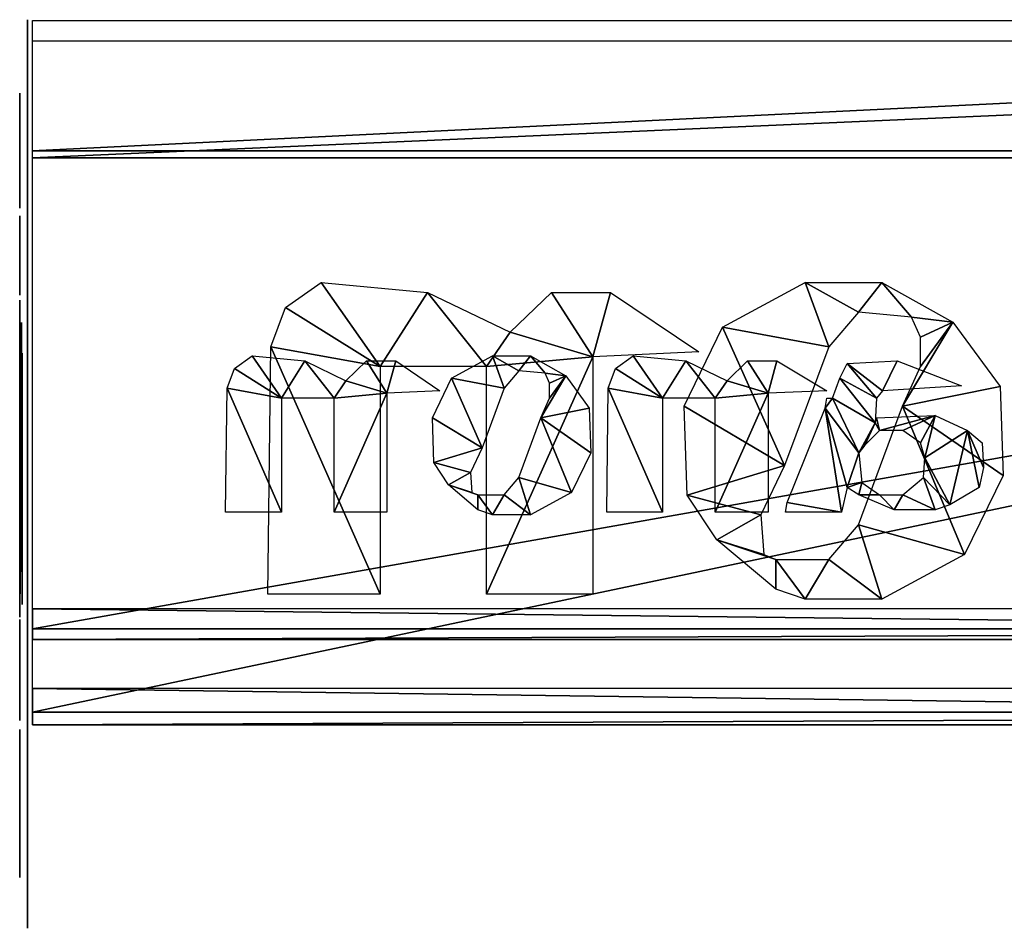
# Model space of a CAD drawing. Units: metres. Extents: x -1.62 to 1.65, y -4.29 to 2.27.
# Drawn here: x -0.87 to -0.23, y 1.68 to 2.27 of the extents above; entities that cross this region are included whole.
import ezdxf

# ---------------------------------------------------------------- set-up
doc = ezdxf.new("R2010")
doc.units = ezdxf.units.M

msp = doc.modelspace()

# ---------------------------------------------------------------- linework, layer by layer
for points in [[(-0.866238, 1.812079, -0.682057), (-0.866238, 2.270087, -0.682057), (-0.866238, 1.682217, -0.538419)], [(-0.866238, 1.682217, -0.538419), (-0.866238, 2.270087, -0.682057), (-0.866238, 2.270087, -0.538419)], [(-0.866238, 1.682217, -0.538419), (-0.866238, 2.270087, -0.538419), (-0.866238, 1.682217, 0.443291)], [(-0.866238, 1.682217, 0.443291), (-0.866238, 2.270087, -0.538419), (-0.866238, 2.270087, 0.443291)], [(0.859575, 2.185159, 0.264076), (-0.862877, 2.185159, 0.264076), (0.859575, 2.269665, 0.441666)], [(0.859575, 2.269665, 0.441666), (-0.862877, 2.185159, 0.264076), (-0.862877, 2.269665, 0.441666)], [(0.859575, 2.180792, -0.113071), (-0.862877, 2.180792, -0.113071), (0.859575, 2.256445, -0.045728)], [(0.859575, 2.256445, -0.045728), (-0.862877, 2.180792, -0.113071), (-0.862877, 2.256445, -0.045728)], [(-0.871227, 2.21091, 0.120089), (-0.871227, 2.222481, 0.135338), (-0.871227, 2.221654, 0.15567)], [(-0.871227, 2.21091, 0.120089), (-0.871227, 2.221654, 0.15567), (-0.871227, 2.215869, 0.169225)], [(-0.871227, 2.207604, 0.184473), (-0.871227, 2.220828, 0.17939), (-0.871227, 2.220001, 0.192945)], [(-0.871227, 2.207604, 0.184473), (-0.871227, 2.220001, 0.192945), (-0.871227, 2.214216, 0.206499)], [(-0.871227, 2.21091, 0.120089), (-0.871227, 2.215869, 0.169225), (-0.871227, 2.196033, 0.182779)], [(-0.871227, 2.207604, 0.184473), (-0.871227, 2.214216, 0.206499), (-0.871227, 2.186115, 0.204805)], [(-0.871227, 2.202645, 0.116701), (-0.871227, 2.21091, 0.120089), (-0.871227, 2.196033, 0.182779)], [(-0.871227, 2.196033, 0.189556), (-0.871227, 2.207604, 0.184473), (-0.871227, 2.186115, 0.204805)], [(-0.871227, 2.19438, 0.13195), (-0.871227, 2.202645, 0.116701), (-0.871227, 2.196033, 0.182779)], [(-0.871227, 2.19438, 0.13195), (-0.871227, 2.184462, 0.116701), (-0.871227, 2.202645, 0.116701)], [(-0.871227, 2.196033, 0.182779), (-0.871227, 2.196033, 0.189556), (-0.871227, 2.186115, 0.204805)], [(-0.871227, 2.186115, 0.204805), (-0.871227, 2.174544, 0.194639), (-0.871227, 2.196033, 0.182779)], [(-0.871227, 2.174544, 0.194639), (-0.871227, 2.171238, 0.189556), (-0.871227, 2.196033, 0.182779)], [(-0.871227, 2.171238, 0.189556), (-0.871227, 2.170412, 0.165836), (-0.871227, 2.196033, 0.182779)], [(-0.871227, 2.170412, 0.165836), (-0.871227, 2.176197, 0.152281), (-0.871227, 2.196033, 0.182779)], [(-0.871227, 2.176197, 0.152281), (-0.871227, 2.19438, 0.138727), (-0.871227, 2.196033, 0.182779)], [(-0.871227, 2.19438, 0.138727), (-0.871227, 2.19438, 0.13195), (-0.871227, 2.196033, 0.182779)], [(-0.871227, 2.19438, 0.13195), (-0.871227, 2.172891, 0.121784), (-0.871227, 2.184462, 0.116701)], [(-0.871227, 2.19438, 0.13195), (-0.871227, 2.170412, 0.128561), (-0.871227, 2.172891, 0.121784)], [(-0.871227, 2.19438, 0.13195), (-0.871227, 2.171238, 0.14381), (-0.871227, 2.170412, 0.128561)], [(0.859575, 1.822063, 0.082324), (-0.862877, 1.822063, 0.082324), (0.859575, 2.185159, 0.264076)], [(0.859575, 2.185159, 0.264076), (-0.862877, 1.822063, 0.082324), (-0.862877, 2.185159, 0.264076)], [(0.859575, 1.875977, -0.266421), (-0.862877, 1.875977, -0.266421), (0.859575, 2.180792, -0.113071)], [(0.859575, 2.180792, -0.113071), (-0.862877, 1.875977, -0.266421), (-0.862877, 2.180792, -0.113071)], [(-0.871227, 2.159667, 0.226831), (-0.871227, 2.172065, 0.226831), (-0.871227, 2.171238, 0.25394)], [(-0.871227, 2.159667, 0.226831), (-0.871227, 2.167932, 0.206499), (-0.871227, 2.172065, 0.226831)], [(-0.871227, 2.171238, 0.14381), (-0.871227, 2.167932, 0.142115), (-0.871227, 2.170412, 0.128561)], [(-0.871227, 2.159667, 0.226831), (-0.871227, 2.171238, 0.25394), (-0.871227, 2.153055, 0.255635)], [(-0.871227, 2.159667, 0.226831), (-0.871227, 2.164626, 0.201416), (-0.871227, 2.167932, 0.206499)], [(-0.871227, 2.159667, 0.226831), (-0.871227, 2.16132, 0.198028), (-0.871227, 2.164626, 0.201416)], [(-0.871227, 2.159667, 0.226831), (-0.871227, 2.156361, 0.196334), (-0.871227, 2.16132, 0.198028)], [(-0.871227, 2.149749, 0.23022), (-0.871227, 2.159667, 0.226831), (-0.871227, 2.153055, 0.255635)], [(-0.871227, 2.153055, 0.255635), (-0.871227, 2.148096, 0.250552), (-0.871227, 2.149749, 0.23022)], [(-0.871227, 2.134872, 0.120089), (-0.871227, 2.143137, 0.128561), (-0.871227, 2.126607, 0.135338)], [(-0.871227, 2.143137, 0.128561), (-0.871227, 2.143137, 0.135338), (-0.871227, 2.126607, 0.135338)], [(-0.871227, 2.126607, 0.196334), (-0.871227, 2.143137, 0.199722), (-0.871227, 2.141484, 0.209888)], [(-0.871227, 2.126607, 0.196334), (-0.871227, 2.141484, 0.209888), (-0.871227, 2.126607, 0.209888)], [(-0.871227, 2.12826, 0.116701), (-0.871227, 2.134872, 0.120089), (-0.871227, 2.126607, 0.135338)], [(-0.871227, 2.111731, 0.116701), (-0.871227, 2.12826, 0.116701), (-0.871227, 2.126607, 0.135338)], [(-0.871227, 2.111731, 0.116701), (-0.871227, 2.126607, 0.135338), (-0.871227, 2.100986, 0.13195)], [(-0.871227, 2.126607, 0.135338), (-0.871227, 2.126607, 0.196334), (-0.871227, 2.100986, 0.13195)], [(-0.871227, 2.126607, 0.196334), (-0.871227, 2.10016, 0.196334), (-0.871227, 2.100986, 0.13195)], [(-0.871227, 2.126607, 0.196334), (-0.871227, 2.126607, 0.209888), (-0.871227, 2.10016, 0.196334)], [(-0.871227, 2.126607, 0.209888), (-0.871227, 2.111731, 0.225137), (-0.871227, 2.10016, 0.196334)], [(-0.871227, 2.126607, 0.209888), (-0.871227, 2.126607, 0.23022), (-0.871227, 2.111731, 0.225137)], [(-0.871227, 2.100986, 0.13195), (-0.871227, 2.103465, 0.121784), (-0.871227, 2.111731, 0.116701)], [(-0.871227, 2.111731, 0.225137), (-0.871227, 2.093548, 0.196334), (-0.871227, 2.10016, 0.196334)], [(-0.871227, 2.111731, 0.225137), (-0.871227, 2.091895, 0.206499), (-0.871227, 2.093548, 0.196334)], [(-0.638091, 2.045596, 0.20356), (-0.699201, 2.08398, 0.223626), (-0.676285, 2.099973, 0.231987)], [(-0.638091, 2.045596, 0.20356), (-0.676285, 2.099973, 0.231987), (-0.607536, 2.093576, 0.228643)], [(-0.416567, 2.071185, 0.216938), (-0.363096, 2.099973, 0.231987), (-0.347819, 2.058391, 0.210249)], [(-0.363096, 2.099973, 0.231987), (-0.328722, 2.080781, 0.221954), (-0.347819, 2.058391, 0.210249)], [(-0.363096, 2.099973, 0.231987), (-0.313444, 2.099973, 0.231987), (-0.328722, 2.080781, 0.221954)], [(-0.313444, 2.099973, 0.231987), (-0.294348, 2.077582, 0.220282), (-0.328722, 2.080781, 0.221954)], [(-0.313444, 2.099973, 0.231987), (-0.267612, 2.074384, 0.21861), (-0.294348, 2.077582, 0.220282)], [(-0.569342, 2.045596, 0.20356), (-0.638091, 2.045596, 0.20356), (-0.607536, 2.093576, 0.228643)], [(-0.569342, 2.045596, 0.20356), (-0.607536, 2.093576, 0.228643), (-0.554065, 2.067987, 0.215265)], [(-0.554065, 2.067987, 0.215265), (-0.527329, 2.093576, 0.228643), (-0.500594, 2.051994, 0.206904)], [(-0.527329, 2.093576, 0.228643), (-0.489135, 2.093576, 0.228643), (-0.500594, 2.051994, 0.206904)], [(-0.489135, 2.093576, 0.228643), (-0.431845, 2.055192, 0.208577), (-0.500594, 2.051994, 0.206904)], [(-0.871227, 2.080323, 0.120089), (-0.871227, 2.088588, 0.128561), (-0.871227, 2.072059, 0.135338)], [(-0.871227, 2.088588, 0.128561), (-0.871227, 2.088588, 0.135338), (-0.871227, 2.072059, 0.135338)], [(-0.871227, 2.072059, 0.196334), (-0.871227, 2.088588, 0.199722), (-0.871227, 2.086936, 0.209888)], [(-0.871227, 2.072059, 0.196334), (-0.871227, 2.086936, 0.209888), (-0.871227, 2.072059, 0.209888)], [(-0.638091, 2.045596, 0.20356), (-0.708749, 2.058391, 0.210249), (-0.699201, 2.08398, 0.223626)], [(-0.871227, 2.073712, 0.116701), (-0.871227, 2.080323, 0.120089), (-0.871227, 2.072059, 0.135338)], [(-0.267612, 2.074384, 0.21861), (-0.288618, 2.064788, 0.213593), (-0.294348, 2.077582, 0.220282)], [(-0.871227, 2.057182, 0.116701), (-0.871227, 2.073712, 0.116701), (-0.871227, 2.072059, 0.135338)], [(-0.871227, 2.057182, 0.116701), (-0.871227, 2.072059, 0.135338), (-0.871227, 2.046437, 0.13195)], [(-0.871227, 2.072059, 0.135338), (-0.871227, 2.072059, 0.196334), (-0.871227, 2.046437, 0.13195)], [(-0.871227, 2.072059, 0.196334), (-0.871227, 2.045611, 0.196334), (-0.871227, 2.046437, 0.13195)], [(-0.871227, 2.072059, 0.196334), (-0.871227, 2.072059, 0.209888), (-0.871227, 2.045611, 0.196334)], [(-0.871227, 2.072059, 0.209888), (-0.871227, 2.057182, 0.225137), (-0.871227, 2.045611, 0.196334)], [(-0.871227, 2.072059, 0.209888), (-0.871227, 2.072059, 0.23022), (-0.871227, 2.057182, 0.225137)], [(-0.870119, 2.06714, 0.287321), (-0.870119, 2.074265, 0.294625), (-0.870119, 2.064764, 0.318971)], [(-0.870119, 2.074265, 0.294625), (-0.870119, 2.074265, 0.32384), (-0.870119, 2.064764, 0.318971)], [(-0.870119, 2.045763, 0.248368), (-0.870119, 2.07189, 0.277583), (-0.870119, 2.06714, 0.287321)], [(-0.441393, 2.020008, 0.190182), (-0.416567, 2.071185, 0.216938), (-0.376464, 1.981624, 0.170116)], [(-0.416567, 2.071185, 0.216938), (-0.347819, 2.058391, 0.210249), (-0.376464, 1.981624, 0.170116)], [(-0.267612, 2.074384, 0.21861), (-0.300076, 2.020008, 0.190182), (-0.288618, 2.045596, 0.20356)], [(-0.267612, 2.074384, 0.21861), (-0.237057, 2.032802, 0.196871), (-0.300076, 2.020008, 0.190182)], [(-0.267612, 2.074384, 0.21861), (-0.288618, 2.045596, 0.20356), (-0.288618, 2.064788, 0.213593)], [(-0.871227, 2.059866, 0.288813), (-0.871227, 2.066354, 0.295463), (-0.871227, 2.057703, 0.31763)], [(-0.871227, 2.066354, 0.295463), (-0.871227, 2.066354, 0.322064), (-0.871227, 2.057703, 0.31763)], [(-0.871227, 2.040402, 0.253345), (-0.871227, 2.064191, 0.279946), (-0.871227, 2.059866, 0.288813)], [(-0.870119, 2.045763, 0.248368), (-0.870119, 2.06714, 0.287321), (-0.870119, 2.026761, 0.309233)], [(-0.870119, 2.06714, 0.287321), (-0.870119, 2.064764, 0.318971), (-0.870119, 2.026761, 0.309233)], [(-0.870119, 2.064764, 0.318971), (-0.870119, 2.064764, 0.338448), (-0.870119, 2.026761, 0.309233)], [(-0.500594, 2.051994, 0.206904), (-0.569342, 2.045596, 0.20356), (-0.554065, 2.067987, 0.215265)], [(-0.871227, 2.040402, 0.253345), (-0.871227, 2.059866, 0.288813), (-0.871227, 2.023101, 0.308763)], [(-0.871227, 2.059866, 0.288813), (-0.871227, 2.057703, 0.31763), (-0.871227, 2.023101, 0.308763)], [(-0.871227, 2.057703, 0.31763), (-0.871227, 2.057703, 0.335364), (-0.871227, 2.023101, 0.308763)], [(-0.870119, 2.055264, 0.228891), (-0.870119, 2.060014, 0.23376), (-0.870119, 2.045763, 0.248368)], [(-0.638091, 1.89846, 0.126639), (-0.710659, 1.89846, 0.126639), (-0.708749, 2.058391, 0.210249)], [(-0.638091, 2.045596, 0.20356), (-0.638091, 1.89846, 0.126639), (-0.708749, 2.058391, 0.210249)], [(-0.871227, 2.046437, 0.13195), (-0.871227, 2.048917, 0.121784), (-0.871227, 2.057182, 0.116701)], [(-0.871227, 2.057182, 0.225137), (-0.871227, 2.038999, 0.196334), (-0.871227, 2.045611, 0.196334)], [(-0.871227, 2.057182, 0.225137), (-0.871227, 2.037346, 0.206499), (-0.871227, 2.038999, 0.196334)], [(-0.871227, 2.049053, 0.235612), (-0.871227, 2.053378, 0.240045), (-0.871227, 2.040402, 0.253345)], [(-0.870119, 2.010135, 0.228891), (-0.870119, 2.055264, 0.228891), (-0.870119, 2.045763, 0.248368)], [(-0.869564, 2.005702, -0.103281), (-0.869564, 2.054394, -0.103281), (-0.869564, 2.044893, -0.074066)], [(-0.869564, 2.005702, -0.103281), (-0.869564, 2.054394, -0.127626), (-0.869564, 2.054394, -0.103281)], [(-0.869564, 2.005702, -0.103281), (-0.869564, 2.00689, -0.137365), (-0.869564, 2.054394, -0.127626)], [(-0.869564, 2.00689, -0.137365), (-0.869564, 2.048456, -0.161711), (-0.869564, 2.054394, -0.127626)], [(-0.701981, 2.025235, -0.178058), (-0.732327, 2.0445, -0.168495), (-0.720948, 2.052527, -0.164511)], [(-0.701981, 2.025235, -0.178058), (-0.720948, 2.052527, -0.164511), (-0.686808, 2.049316, -0.166104)], [(-0.591976, 2.038078, -0.171683), (-0.565423, 2.052527, -0.164511), (-0.557836, 2.031657, -0.174871)], [(-0.500594, 2.051994, 0.206904), (-0.569342, 1.89846, 0.126639), (-0.569342, 2.045596, 0.20356)], [(-0.500594, 2.051994, 0.206904), (-0.500594, 1.89846, 0.126639), (-0.569342, 1.89846, 0.126639)], [(-0.565423, 2.052527, -0.164511), (-0.548353, 2.042894, -0.169292), (-0.557836, 2.031657, -0.174871)], [(-0.565423, 2.052527, -0.164511), (-0.540766, 2.052527, -0.164511), (-0.548353, 2.042894, -0.169292)], [(-0.540766, 2.052527, -0.164511), (-0.531283, 2.041289, -0.170089), (-0.548353, 2.042894, -0.169292)], [(-0.540766, 2.052527, -0.164511), (-0.518007, 2.039684, -0.170886), (-0.531283, 2.041289, -0.170089)], [(-0.455417, 2.025235, -0.178058), (-0.485764, 2.0445, -0.168495), (-0.474384, 2.052527, -0.164511)], [(-0.455417, 2.025235, -0.178058), (-0.474384, 2.052527, -0.164511), (-0.440244, 2.049316, -0.166104)], [(-0.871227, 2.007962, 0.235612), (-0.871227, 2.049053, 0.235612), (-0.871227, 2.040402, 0.253345)], [(-0.8709, 2.00365, -0.100385), (-0.8709, 2.048542, -0.100385), (-0.8709, 2.039782, -0.07345)], [(-0.8709, 2.00365, -0.100385), (-0.8709, 2.048542, -0.122831), (-0.8709, 2.048542, -0.100385)], [(-0.8709, 2.00365, -0.100385), (-0.8709, 2.004745, -0.131809), (-0.8709, 2.048542, -0.122831)], [(-0.8709, 2.004745, -0.131809), (-0.8709, 2.043067, -0.154255), (-0.8709, 2.048542, -0.122831)], [(-0.870119, 2.010135, 0.228891), (-0.870119, 2.045763, 0.248368), (-0.870119, 2.026761, 0.309233)], [(-0.869564, 2.00689, -0.137365), (-0.869564, 2.034205, -0.183622), (-0.869564, 2.048456, -0.161711)], [(-0.869564, 1.946322, 0.008709), (-0.869564, 2.046081, 0.052532), (-0.869564, 1.915444, 0.052532)], [(-0.869564, 1.946322, 0.008709), (-0.869564, 2.046081, 0.008709), (-0.869564, 2.046081, 0.052532)], [(-0.869564, 2.005702, -0.103281), (-0.869564, 2.044893, -0.074066), (-0.869564, 2.038955, -0.059458)], [(-0.701981, 2.025235, -0.178058), (-0.737069, 2.031657, -0.174871), (-0.732327, 2.0445, -0.168495)], [(-0.667841, 2.025235, -0.178058), (-0.701981, 2.025235, -0.178058), (-0.686808, 2.049316, -0.166104)], [(-0.667841, 2.025235, -0.178058), (-0.686808, 2.049316, -0.166104), (-0.660255, 2.036473, -0.17248)], [(-0.660255, 2.036473, -0.17248), (-0.646978, 2.049316, -0.166104), (-0.633702, 2.028445, -0.176465)], [(-0.646978, 2.049316, -0.166104), (-0.628012, 2.049316, -0.166104), (-0.633702, 2.028445, -0.176465)], [(-0.628012, 2.049316, -0.166104), (-0.599562, 2.030051, -0.175668), (-0.633702, 2.028445, -0.176465)], [(-0.455417, 2.025235, -0.178058), (-0.490505, 2.031657, -0.174871), (-0.485764, 2.0445, -0.168495)], [(-0.421278, 2.025235, -0.178058), (-0.455417, 2.025235, -0.178058), (-0.440244, 2.049316, -0.166104)], [(-0.421278, 2.025235, -0.178058), (-0.440244, 2.049316, -0.166104), (-0.413691, 2.036473, -0.17248)], [(-0.413691, 2.036473, -0.17248), (-0.400415, 2.049316, -0.166104), (-0.387138, 2.028445, -0.176465)], [(-0.400415, 2.049316, -0.166104), (-0.381449, 2.049316, -0.166104), (-0.387138, 2.028445, -0.176465)], [(-0.381449, 2.049316, -0.166104), (-0.349205, 2.030051, -0.175668), (-0.387138, 2.028445, -0.176465)], [(-0.340671, 2.038078, -0.171683), (-0.335929, 2.047711, -0.166901), (-0.316963, 2.025235, -0.178058)], [(-0.335929, 2.047711, -0.166901), (-0.303686, 2.049316, -0.166104), (-0.313169, 2.030051, -0.175668)], [(-0.335929, 2.047711, -0.166901), (-0.313169, 2.030051, -0.175668), (-0.316963, 2.025235, -0.178058)], [(-0.303686, 2.049316, -0.166104), (-0.26196, 2.033262, -0.174074), (-0.313169, 2.030051, -0.175668)], [(-0.871227, 2.007962, 0.235612), (-0.871227, 2.040402, 0.253345), (-0.871227, 2.023101, 0.308763)], [(-0.8709, 2.004745, -0.131809), (-0.8709, 2.029928, -0.174456), (-0.8709, 2.043067, -0.154255)], [(-0.8709, 1.948903, 0.002866), (-0.8709, 2.040877, 0.043268), (-0.8709, 1.920435, 0.043268)], [(-0.8709, 1.948903, 0.002866), (-0.8709, 2.040877, 0.002866), (-0.8709, 2.040877, 0.043268)], [(-0.8709, 2.00365, -0.100385), (-0.8709, 2.039782, -0.07345), (-0.8709, 2.034307, -0.059982)], [(-0.869564, 2.005702, -0.103281), (-0.869564, 2.038955, -0.059458), (-0.869564, 1.998577, -0.037547)], [(-0.604304, 2.012391, -0.184434), (-0.591976, 2.038078, -0.171683), (-0.572061, 1.993126, -0.193997)], [(-0.591976, 2.038078, -0.171683), (-0.557836, 2.031657, -0.174871), (-0.572061, 1.993126, -0.193997)], [(-0.518007, 2.039684, -0.170886), (-0.534128, 2.012391, -0.184434), (-0.528438, 2.025235, -0.178058)], [(-0.518007, 2.039684, -0.170886), (-0.502833, 2.018813, -0.181246), (-0.534128, 2.012391, -0.184434)], [(-0.518007, 2.039684, -0.170886), (-0.528438, 2.034867, -0.173277), (-0.531283, 2.041289, -0.170089)], [(-0.518007, 2.039684, -0.170886), (-0.528438, 2.025235, -0.178058), (-0.528438, 2.034867, -0.173277)], [(-0.345412, 2.025235, -0.178058), (-0.340671, 2.038078, -0.171683), (-0.317911, 2.00918, -0.186028)], [(-0.340671, 2.038078, -0.171683), (-0.316963, 2.025235, -0.178058), (-0.317911, 2.00918, -0.186028)], [(-0.871227, 2.030734, 0.116701), (-0.871227, 2.03404, 0.128561), (-0.871227, 2.029081, 0.13195)], [(-0.871227, 2.030734, 0.116701), (-0.871227, 2.03404, 0.118395), (-0.871227, 2.03404, 0.128561)], [(-0.8709, 2.00365, -0.100385), (-0.8709, 2.034307, -0.059982), (-0.8709, 1.99708, -0.039781)], [(-0.869564, 2.00689, -0.137365), (-0.869564, 1.998577, -0.156841), (-0.869564, 2.034205, -0.183622)], [(-0.869564, 1.998577, -0.156841), (-0.869564, 2.008078, -0.203098), (-0.869564, 2.034205, -0.183622)], [(-0.633702, 2.028445, -0.176465), (-0.667841, 2.025235, -0.178058), (-0.660255, 2.036473, -0.17248)], [(-0.387138, 2.028445, -0.176465), (-0.421278, 2.025235, -0.178058), (-0.413691, 2.036473, -0.17248)], [(-0.237057, 2.032802, 0.196871), (-0.235147, 1.975227, 0.166772), (-0.300076, 2.020008, 0.190182)], [(-0.871227, 2.010898, 0.116701), (-0.871227, 2.030734, 0.116701), (-0.871227, 2.029081, 0.13195)], [(-0.871227, 2.010898, 0.116701), (-0.871227, 2.029081, 0.13195), (-0.871227, 2.028255, 0.186168)], [(-0.871227, 2.028255, 0.186168), (-0.871227, 2.025775, 0.196334), (-0.871227, 2.012551, 0.204805)], [(-0.871227, 2.012551, 0.204805), (-0.871227, 2.004286, 0.186168), (-0.871227, 2.028255, 0.186168)], [(-0.871227, 2.004286, 0.186168), (-0.871227, 2.004286, 0.169225), (-0.871227, 2.028255, 0.186168)], [(-0.871227, 2.004286, 0.169225), (-0.871227, 2.004286, 0.159059), (-0.871227, 2.028255, 0.186168)], [(-0.871227, 2.004286, 0.159059), (-0.871227, 2.00346, 0.135338), (-0.871227, 2.028255, 0.186168)], [(-0.871227, 2.00346, 0.135338), (-0.871227, 2.005939, 0.120089), (-0.871227, 2.028255, 0.186168)], [(-0.871227, 2.005939, 0.120089), (-0.871227, 2.010898, 0.116701), (-0.871227, 2.028255, 0.186168)], [(-0.8709, 2.004745, -0.131809), (-0.8709, 1.99708, -0.149766), (-0.8709, 2.029928, -0.174456)], [(-0.8709, 1.99708, -0.149766), (-0.8709, 2.00584, -0.192413), (-0.8709, 2.029928, -0.174456)], [(-0.870119, 1.999446, 0.241064), (-0.870119, 2.026761, 0.309233), (-0.870119, 2.00776, 0.360359)], [(-0.870119, 1.999446, 0.241064), (-0.870119, 2.010135, 0.228891), (-0.870119, 2.026761, 0.309233)], [(-0.870119, 2.026761, 0.309233), (-0.870119, 2.026761, 0.372532), (-0.870119, 2.00776, 0.360359)], [(-0.701981, 1.951385, -0.214718), (-0.738017, 1.951385, -0.214718), (-0.737069, 2.031657, -0.174871)], [(-0.701981, 2.025235, -0.178058), (-0.701981, 1.951385, -0.214718), (-0.737069, 2.031657, -0.174871)], [(-0.633702, 2.028445, -0.176465), (-0.667841, 1.951385, -0.214718), (-0.667841, 2.025235, -0.178058)], [(-0.633702, 2.028445, -0.176465), (-0.633702, 1.951385, -0.214718), (-0.667841, 1.951385, -0.214718)], [(-0.455417, 1.951385, -0.214718), (-0.491454, 1.951385, -0.214718), (-0.490505, 2.031657, -0.174871)], [(-0.455417, 2.025235, -0.178058), (-0.455417, 1.951385, -0.214718), (-0.490505, 2.031657, -0.174871)], [(-0.387138, 2.028445, -0.176465), (-0.421278, 1.951385, -0.214718), (-0.421278, 2.025235, -0.178058)], [(-0.387138, 2.028445, -0.176465), (-0.387138, 1.951385, -0.214718), (-0.421278, 1.951385, -0.214718)], [(-0.871227, 1.99823, 0.246695), (-0.871227, 2.023101, 0.308763), (-0.871227, 2.0058, 0.355314)], [(-0.871227, 1.99823, 0.246695), (-0.871227, 2.007962, 0.235612), (-0.871227, 2.023101, 0.308763)], [(-0.871227, 2.023101, 0.308763), (-0.871227, 2.023101, 0.366398), (-0.871227, 2.0058, 0.355314)], [(-0.439484, 1.962433, 0.160083), (-0.441393, 2.020008, 0.190182), (-0.376464, 1.981624, 0.170116)], [(-0.328342, 1.989915, -0.195591), (-0.350154, 2.018813, -0.181246), (-0.345412, 2.025235, -0.178058)], [(-0.350154, 2.018813, -0.181246), (-0.349205, 2.025235, -0.178058), (-0.345412, 2.025235, -0.178058)], [(-0.328342, 1.989915, -0.195591), (-0.345412, 2.025235, -0.178058), (-0.317911, 2.00918, -0.186028)], [(-0.259973, 1.924049, 0.140016), (-0.328722, 1.943241, 0.15005), (-0.300076, 2.020008, 0.190182)], [(-0.235147, 1.975227, 0.166772), (-0.259973, 1.924049, 0.140016), (-0.300076, 2.020008, 0.190182)], [(-0.502833, 2.018813, -0.181246), (-0.501885, 1.989915, -0.195591), (-0.534128, 2.012391, -0.184434)], [(-0.339722, 1.951385, -0.214718), (-0.37481, 1.957807, -0.21153), (-0.350154, 2.018813, -0.181246)], [(-0.328342, 1.989915, -0.195591), (-0.335929, 1.967439, -0.206748), (-0.350154, 2.018813, -0.181246)], [(-0.335929, 1.967439, -0.206748), (-0.339722, 1.951385, -0.214718), (-0.350154, 2.018813, -0.181246)], [(-0.315066, 2.004364, -0.188419), (-0.316963, 2.012391, -0.184434), (-0.27903, 2.013997, -0.183637)], [(-0.299893, 2.004364, -0.188419), (-0.315066, 2.004364, -0.188419), (-0.27903, 2.013997, -0.183637)], [(-0.288513, 1.996337, -0.192403), (-0.299893, 2.004364, -0.188419), (-0.27903, 2.013997, -0.183637)], [(-0.285668, 1.986704, -0.197185), (-0.288513, 1.996337, -0.192403), (-0.27903, 2.013997, -0.183637)], [(-0.285668, 1.986704, -0.197185), (-0.27903, 2.013997, -0.183637), (-0.258167, 2.004364, -0.188419)], [(-0.871227, 2.012551, 0.204805), (-0.871227, 2.00098, 0.191251), (-0.871227, 2.004286, 0.186168)], [(-0.871227, 2.012551, 0.204805), (-0.871227, 1.992715, 0.191251), (-0.871227, 2.00098, 0.191251)], [(-0.871227, 2.012551, 0.204805), (-0.871227, 1.989409, 0.204805), (-0.871227, 1.992715, 0.191251)], [(-0.870119, 2.00776, 0.360359), (-0.870119, 1.993508, 0.379836), (-0.870119, 1.981632, 0.360359)], [(-0.870119, 1.981632, 0.360359), (-0.870119, 1.962631, 0.309233), (-0.870119, 2.00776, 0.360359)], [(-0.870119, 1.962631, 0.309233), (-0.870119, 1.988758, 0.241064), (-0.870119, 2.00776, 0.360359)], [(-0.870119, 1.988758, 0.241064), (-0.870119, 1.999446, 0.241064), (-0.870119, 2.00776, 0.360359)], [(-0.869564, 1.998577, -0.156841), (-0.869564, 1.993826, -0.207968), (-0.869564, 2.008078, -0.203098)], [(-0.603356, 1.983493, -0.198779), (-0.604304, 2.012391, -0.184434), (-0.572061, 1.993126, -0.193997)], [(-0.514213, 1.964229, -0.208342), (-0.548353, 1.973861, -0.203561), (-0.534128, 2.012391, -0.184434)], [(-0.501885, 1.989915, -0.195591), (-0.514213, 1.964229, -0.208342), (-0.534128, 2.012391, -0.184434)], [(-0.324549, 1.994732, -0.1932), (-0.328342, 1.989915, -0.195591), (-0.317911, 2.00918, -0.186028)], [(-0.315066, 2.004364, -0.188419), (-0.324549, 1.994732, -0.1932), (-0.317911, 2.00918, -0.186028)], [(-0.315066, 2.004364, -0.188419), (-0.317911, 2.00918, -0.186028), (-0.316963, 2.012391, -0.184434)], [(-0.871227, 2.00346, 0.135338), (-0.871227, 2.00098, 0.128561), (-0.871227, 2.005939, 0.120089)], [(-0.871227, 2.00098, 0.128561), (-0.871227, 1.996021, 0.116701), (-0.871227, 2.005939, 0.120089)], [(-0.871227, 2.0058, 0.355314), (-0.871227, 1.992824, 0.373048), (-0.871227, 1.98201, 0.355314)], [(-0.871227, 1.98201, 0.355314), (-0.871227, 1.964709, 0.308763), (-0.871227, 2.0058, 0.355314)], [(-0.871227, 1.964709, 0.308763), (-0.871227, 1.988498, 0.246695), (-0.871227, 2.0058, 0.355314)], [(-0.871227, 1.988498, 0.246695), (-0.871227, 1.99823, 0.246695), (-0.871227, 2.0058, 0.355314)], [(-0.871227, 2.004286, 0.169225), (-0.871227, 1.994368, 0.159059), (-0.871227, 2.004286, 0.159059)], [(-0.871227, 2.004286, 0.169225), (-0.871227, 1.987756, 0.170919), (-0.871227, 1.994368, 0.159059)], [(-0.871227, 2.00098, 0.128561), (-0.871227, 1.994368, 0.130255), (-0.871227, 1.996021, 0.116701)], [(-0.8709, 1.99708, -0.149766), (-0.8709, 1.9927, -0.196902), (-0.8709, 2.00584, -0.192413)], [(-0.8709, 1.99927, -0.093651), (-0.8709, 2.00365, -0.100385), (-0.8709, 1.99708, -0.039781)], [(-0.869564, 2.000952, -0.095977), (-0.869564, 2.005702, -0.103281), (-0.869564, 1.998577, -0.037547)], [(-0.869564, 1.984325, -0.08137), (-0.869564, 2.000952, -0.095977), (-0.869564, 1.998577, -0.037547)], [(-0.269547, 1.956201, -0.212327), (-0.285668, 1.986704, -0.197185), (-0.258167, 2.004364, -0.188419)], [(-0.25058, 1.967439, -0.206748), (-0.269547, 1.956201, -0.212327), (-0.258167, 2.004364, -0.188419)], [(-0.258167, 2.004364, -0.188419), (-0.248683, 1.996337, -0.192403), (-0.247735, 1.980283, -0.200373)], [(-0.247735, 1.980283, -0.200373), (-0.25058, 1.967439, -0.206748), (-0.258167, 2.004364, -0.188419)], [(-0.871227, 1.988498, 0.246695), (-0.871227, 1.997149, 0.233395), (-0.871227, 1.99823, 0.246695)], [(-0.871227, 1.988498, 0.246695), (-0.871227, 1.988498, 0.233395), (-0.871227, 1.997149, 0.233395)], [(-0.871227, 1.974532, 0.118395), (-0.871227, 1.996021, 0.116701), (-0.871227, 1.994368, 0.130255)], [(-0.871227, 1.987756, 0.170919), (-0.871227, 1.993542, 0.15567), (-0.871227, 1.994368, 0.159059)], [(-0.871227, 1.974532, 0.118395), (-0.871227, 1.994368, 0.130255), (-0.871227, 1.991889, 0.138727)], [(-0.871227, 1.987756, 0.170919), (-0.871227, 1.991889, 0.138727), (-0.871227, 1.993542, 0.15567)], [(-0.8709, 1.983941, -0.080184), (-0.8709, 1.99927, -0.093651), (-0.8709, 1.99708, -0.039781)], [(-0.8709, 1.983941, -0.080184), (-0.8709, 1.99708, -0.039781), (-0.8709, 1.966422, -0.039781)], [(-0.8709, 1.99708, -0.149766), (-0.8709, 1.983941, -0.1565), (-0.8709, 1.9927, -0.196902)], [(-0.870119, 1.988758, 0.241064), (-0.870119, 1.998259, 0.226456), (-0.870119, 1.999446, 0.241064)], [(-0.870119, 1.988758, 0.241064), (-0.870119, 1.988758, 0.226456), (-0.870119, 1.998259, 0.226456)], [(-0.869564, 1.984325, -0.08137), (-0.869564, 1.998577, -0.037547), (-0.869564, 1.965324, -0.037547)], [(-0.869564, 1.998577, -0.156841), (-0.869564, 1.984325, -0.164145), (-0.869564, 1.993826, -0.207968)], [(-0.869564, 1.984325, -0.164145), (-0.869564, 1.958198, -0.164145), (-0.869564, 1.993826, -0.207968)], [(-0.869564, 1.958198, -0.164145), (-0.869564, 1.951073, -0.207968), (-0.869564, 1.993826, -0.207968)], [(-0.871227, 1.989409, 0.204805), (-0.871227, 1.987756, 0.181085), (-0.871227, 1.992715, 0.191251)], [(-0.871227, 1.987756, 0.170919), (-0.871227, 1.97288, 0.160753), (-0.871227, 1.991889, 0.138727)], [(-0.871227, 1.97288, 0.160753), (-0.871227, 1.968747, 0.145504), (-0.871227, 1.991889, 0.138727)], [(-0.871227, 1.968747, 0.145504), (-0.871227, 1.9704, 0.128561), (-0.871227, 1.991889, 0.138727)], [(-0.871227, 1.9704, 0.128561), (-0.871227, 1.974532, 0.118395), (-0.871227, 1.991889, 0.138727)], [(-0.871227, 1.989409, 0.204805), (-0.871227, 1.976185, 0.194639), (-0.871227, 1.987756, 0.181085)], [(-0.871227, 1.964709, 0.308763), (-0.871227, 1.977685, 0.235612), (-0.871227, 1.988498, 0.246695)], [(-0.871227, 1.976185, 0.194639), (-0.871227, 1.97288, 0.189556), (-0.871227, 1.987756, 0.181085)], [(-0.871227, 1.97288, 0.189556), (-0.871227, 1.974532, 0.17939), (-0.871227, 1.987756, 0.181085)], [(-0.8709, 1.983941, -0.1565), (-0.8709, 1.959853, -0.1565), (-0.8709, 1.9927, -0.196902)], [(-0.8709, 1.959853, -0.1565), (-0.8709, 1.953283, -0.196902), (-0.8709, 1.9927, -0.196902)], [(-0.870119, 1.962631, 0.309233), (-0.870119, 1.976882, 0.228891), (-0.870119, 1.988758, 0.241064)], [(-0.603356, 1.983493, -0.198779), (-0.572061, 1.993126, -0.193997), (-0.579648, 1.977072, -0.201967)], [(-0.328342, 1.989915, -0.195591), (-0.326446, 1.97065, -0.205154), (-0.335929, 1.967439, -0.206748)], [(-0.871227, 1.98201, 0.355314), (-0.871227, 1.964709, 0.366398), (-0.871227, 1.964709, 0.308763)], [(-0.8709, 1.959853, -0.080184), (-0.8709, 1.983941, -0.080184), (-0.8709, 1.966422, -0.039781)], [(-0.870119, 1.981632, 0.360359), (-0.870119, 1.962631, 0.372532), (-0.870119, 1.962631, 0.309233)], [(-0.869564, 1.958198, -0.08137), (-0.869564, 1.984325, -0.08137), (-0.869564, 1.965324, -0.037547)], [(-0.593872, 1.969045, -0.205951), (-0.603356, 1.983493, -0.198779), (-0.579648, 1.977072, -0.201967)], [(-0.439484, 1.962433, 0.160083), (-0.376464, 1.981624, 0.170116), (-0.391741, 1.949638, 0.153394)], [(-0.269547, 1.956201, -0.212327), (-0.286616, 1.973861, -0.203561), (-0.285668, 1.986704, -0.197185)], [(-0.871227, 1.964709, 0.308763), (-0.871227, 1.945245, 0.253345), (-0.871227, 1.977685, 0.235612)], [(-0.871227, 1.945245, 0.253345), (-0.871227, 1.938757, 0.235612), (-0.871227, 1.977685, 0.235612)], [(-0.870119, 1.962631, 0.309233), (-0.870119, 1.941254, 0.248368), (-0.870119, 1.976882, 0.228891)], [(-0.870119, 1.941254, 0.248368), (-0.870119, 1.934128, 0.228891), (-0.870119, 1.976882, 0.228891)], [(-0.579648, 1.977072, -0.201967), (-0.578699, 1.964229, -0.208342), (-0.593872, 1.969045, -0.205951)], [(-0.578699, 1.964229, -0.208342), (-0.574906, 1.962623, -0.209139), (-0.593872, 1.969045, -0.205951)], [(-0.574906, 1.962623, -0.209139), (-0.574906, 1.952991, -0.213921), (-0.593872, 1.969045, -0.205951)], [(-0.540766, 1.94978, -0.215515), (-0.557836, 1.962623, -0.209139), (-0.548353, 1.973861, -0.203561)], [(-0.514213, 1.964229, -0.208342), (-0.540766, 1.94978, -0.215515), (-0.548353, 1.973861, -0.203561)], [(-0.326446, 1.97065, -0.205154), (-0.328342, 1.962623, -0.209139), (-0.335929, 1.967439, -0.206748)], [(-0.326446, 1.97065, -0.205154), (-0.315066, 1.962623, -0.209139), (-0.328342, 1.962623, -0.209139)], [(-0.27903, 1.952991, -0.213921), (-0.299893, 1.962623, -0.209139), (-0.286616, 1.973861, -0.203561)], [(-0.269547, 1.956201, -0.212327), (-0.27903, 1.952991, -0.213921), (-0.286616, 1.973861, -0.203561)], [(-0.871227, 1.964709, 0.308763), (-0.871227, 1.925782, 0.288813), (-0.871227, 1.945245, 0.253345)], [(-0.871227, 1.964709, 0.308763), (-0.871227, 1.927944, 0.31763), (-0.871227, 1.925782, 0.288813)], [(-0.871227, 1.964709, 0.308763), (-0.871227, 1.927944, 0.335364), (-0.871227, 1.927944, 0.31763)], [(-0.8709, 1.959853, -0.080184), (-0.8709, 1.966422, -0.039781), (-0.8709, 1.944524, -0.046515)], [(-0.870119, 1.962631, 0.309233), (-0.870119, 1.919877, 0.287321), (-0.870119, 1.941254, 0.248368)], [(-0.870119, 1.962631, 0.309233), (-0.870119, 1.922252, 0.318971), (-0.870119, 1.919877, 0.287321)], [(-0.870119, 1.962631, 0.309233), (-0.870119, 1.922252, 0.338448), (-0.870119, 1.922252, 0.318971)], [(-0.869564, 1.958198, -0.08137), (-0.869564, 1.965324, -0.037547), (-0.869564, 1.941572, -0.044851)], [(-0.574906, 1.962623, -0.209139), (-0.565423, 1.94978, -0.215515), (-0.574906, 1.952991, -0.213921)], [(-0.574906, 1.962623, -0.209139), (-0.557836, 1.962623, -0.209139), (-0.565423, 1.94978, -0.215515)], [(-0.540766, 1.94978, -0.215515), (-0.565423, 1.94978, -0.215515), (-0.557836, 1.962623, -0.209139)], [(-0.420387, 1.933645, 0.145033), (-0.439484, 1.962433, 0.160083), (-0.391741, 1.949638, 0.153394)], [(-0.315066, 1.962623, -0.209139), (-0.305583, 1.952991, -0.213921), (-0.328342, 1.962623, -0.209139)], [(-0.315066, 1.962623, -0.209139), (-0.299893, 1.962623, -0.209139), (-0.305583, 1.952991, -0.213921)], [(-0.27903, 1.952991, -0.213921), (-0.305583, 1.952991, -0.213921), (-0.299893, 1.962623, -0.209139)], [(-0.871227, 1.960482, 0.182779), (-0.871227, 1.954697, 0.199722), (-0.871227, 1.948085, 0.204805)], [(-0.871227, 1.948085, 0.204805), (-0.871227, 1.960482, 0.159059), (-0.871227, 1.960482, 0.182779)], [(-0.871227, 1.948085, 0.204805), (-0.871227, 1.931555, 0.17939), (-0.871227, 1.960482, 0.159059)], [(-0.871227, 1.931555, 0.17939), (-0.871227, 1.932381, 0.145504), (-0.871227, 1.960482, 0.159059)], [(-0.871227, 1.932381, 0.145504), (-0.871227, 1.954697, 0.135338), (-0.871227, 1.960482, 0.159059)], [(-0.8709, 1.946714, -0.089162), (-0.8709, 1.959853, -0.080184), (-0.8709, 1.944524, -0.046515)], [(-0.8709, 1.959853, -0.1565), (-0.8709, 1.937954, -0.192413), (-0.8709, 1.953283, -0.196902)], [(-0.8709, 1.959853, -0.1565), (-0.8709, 1.946714, -0.138543), (-0.8709, 1.937954, -0.192413)], [(-0.869564, 1.943947, -0.091108), (-0.869564, 1.958198, -0.08137), (-0.869564, 1.941572, -0.044851)], [(-0.869564, 1.958198, -0.164145), (-0.869564, 1.934446, -0.203098), (-0.869564, 1.951073, -0.207968)], [(-0.869564, 1.958198, -0.164145), (-0.869564, 1.943947, -0.144668), (-0.869564, 1.934446, -0.203098)], [(-0.339722, 1.951385, -0.214718), (-0.375759, 1.951385, -0.214718), (-0.37481, 1.957807, -0.21153)], [(-0.871227, 1.932381, 0.145504), (-0.871227, 1.941473, 0.120089), (-0.871227, 1.954697, 0.135338)], [(-0.391741, 1.949638, 0.153394), (-0.389832, 1.924049, 0.140016), (-0.420387, 1.933645, 0.145033)], [(-0.871227, 1.948085, 0.204805), (-0.871227, 1.926596, 0.204805), (-0.871227, 1.931555, 0.17939)], [(-0.871227, 1.925782, 0.288813), (-0.871227, 1.921456, 0.279946), (-0.871227, 1.945245, 0.253345)], [(-0.871227, 1.945245, 0.253345), (-0.871227, 1.932269, 0.240045), (-0.871227, 1.938757, 0.235612)], [(-0.8709, 1.944524, -0.046515), (-0.8709, 1.948903, 0.002866), (-0.8709, 1.920435, 0.043268)], [(-0.8709, 1.920435, 0.043268), (-0.8709, 1.946714, -0.089162), (-0.8709, 1.944524, -0.046515)], [(-0.8709, 1.946714, -0.138543), (-0.8709, 1.942334, -0.129564), (-0.8709, 1.937954, -0.192413)], [(-0.8709, 1.920435, 0.043268), (-0.8709, 1.905106, -0.091407), (-0.8709, 1.946714, -0.089162)], [(-0.869564, 1.941572, -0.044851), (-0.869564, 1.946322, 0.008709), (-0.869564, 1.915444, 0.052532)], [(-0.869564, 1.915444, 0.052532), (-0.869564, 1.943947, -0.091108), (-0.869564, 1.941572, -0.044851)], [(-0.869564, 1.943947, -0.144668), (-0.869564, 1.939196, -0.13493), (-0.869564, 1.934446, -0.203098)], [(-0.869564, 1.915444, 0.052532), (-0.869564, 1.898818, -0.093543), (-0.869564, 1.943947, -0.091108)], [(-0.313444, 1.895262, 0.124967), (-0.347819, 1.920851, 0.138344), (-0.328722, 1.943241, 0.15005)], [(-0.259973, 1.924049, 0.140016), (-0.313444, 1.895262, 0.124967), (-0.328722, 1.943241, 0.15005)], [(-0.871227, 1.932381, 0.145504), (-0.871227, 1.934861, 0.116701), (-0.871227, 1.941473, 0.120089)], [(-0.8709, 1.942334, -0.129564), (-0.8709, 1.911676, -0.172212), (-0.8709, 1.937954, -0.192413)], [(-0.8709, 1.942334, -0.129564), (-0.8709, 1.908391, -0.163233), (-0.8709, 1.911676, -0.172212)], [(-0.8709, 1.942334, -0.129564), (-0.8709, 1.898537, -0.12732), (-0.8709, 1.908391, -0.163233)], [(-0.870119, 1.919877, 0.287321), (-0.870119, 1.915127, 0.277583), (-0.870119, 1.941254, 0.248368)], [(-0.870119, 1.941254, 0.248368), (-0.870119, 1.927003, 0.23376), (-0.870119, 1.934128, 0.228891)], [(-0.869564, 1.939196, -0.13493), (-0.869564, 1.905944, -0.181187), (-0.869564, 1.934446, -0.203098)], [(-0.869564, 1.939196, -0.13493), (-0.869564, 1.902381, -0.171449), (-0.869564, 1.905944, -0.181187)], [(-0.869564, 1.939196, -0.13493), (-0.869564, 1.891693, -0.132496), (-0.869564, 1.902381, -0.171449)], [(-0.871227, 1.932381, 0.145504), (-0.871227, 1.928249, 0.13195), (-0.871227, 1.934861, 0.116701)], [(-0.871227, 1.928249, 0.13195), (-0.871227, 1.919984, 0.133644), (-0.871227, 1.934861, 0.116701)], [(-0.871227, 1.919984, 0.133644), (-0.871227, 1.908413, 0.116701), (-0.871227, 1.934861, 0.116701)], [(-0.871227, 1.926596, 0.204805), (-0.871227, 1.919984, 0.182779), (-0.871227, 1.931555, 0.17939)], [(-0.389832, 1.924049, 0.140016), (-0.382193, 1.920851, 0.138344), (-0.420387, 1.933645, 0.145033)], [(-0.382193, 1.920851, 0.138344), (-0.382193, 1.901659, 0.128311), (-0.420387, 1.933645, 0.145033)], [(-0.871227, 1.927944, 0.31763), (-0.871227, 1.919294, 0.295463), (-0.871227, 1.925782, 0.288813)], [(-0.871227, 1.927944, 0.31763), (-0.871227, 1.919294, 0.322064), (-0.871227, 1.919294, 0.295463)], [(-0.871227, 1.926596, 0.204805), (-0.871227, 1.918331, 0.196334), (-0.871227, 1.919984, 0.182779)], [(-0.871227, 1.918331, 0.196334), (-0.871227, 1.918331, 0.135338), (-0.871227, 1.919984, 0.182779)], [(-0.871227, 1.908413, 0.116701), (-0.871227, 1.919984, 0.133644), (-0.871227, 1.918331, 0.135338)], [(-0.871227, 1.918331, 0.196334), (-0.871227, 1.908413, 0.116701), (-0.871227, 1.918331, 0.135338)], [(-0.871227, 1.918331, 0.196334), (-0.871227, 1.905107, 0.120089), (-0.871227, 1.908413, 0.116701)], [(-0.871227, 1.918331, 0.196334), (-0.871227, 1.891056, 0.128561), (-0.871227, 1.905107, 0.120089)], [(-0.871227, 1.918331, 0.196334), (-0.871227, 1.891883, 0.240386), (-0.871227, 1.891056, 0.128561)], [(-0.871227, 1.918331, 0.196334), (-0.871227, 1.89023, 0.252246), (-0.871227, 1.891883, 0.240386)], [(-0.871227, 1.918331, 0.196334), (-0.871227, 1.918331, 0.260717), (-0.871227, 1.89023, 0.252246)], [(-0.870119, 1.922252, 0.318971), (-0.870119, 1.912751, 0.294625), (-0.870119, 1.919877, 0.287321)], [(-0.870119, 1.922252, 0.318971), (-0.870119, 1.912751, 0.32384), (-0.870119, 1.912751, 0.294625)], [(-0.382193, 1.920851, 0.138344), (-0.363096, 1.895262, 0.124967), (-0.382193, 1.901659, 0.128311)], [(-0.382193, 1.920851, 0.138344), (-0.347819, 1.920851, 0.138344), (-0.363096, 1.895262, 0.124967)], [(-0.313444, 1.895262, 0.124967), (-0.363096, 1.895262, 0.124967), (-0.347819, 1.920851, 0.138344)], [(-0.871227, 1.891056, 0.128561), (-0.871227, 1.888577, 0.118395), (-0.871227, 1.905107, 0.120089)], [(-0.871227, 1.89023, 0.252246), (-0.871227, 1.883618, 0.247163), (-0.871227, 1.891883, 0.240386)], [(-0.871227, 1.883618, 0.247163), (-0.871227, 1.883618, 0.240386), (-0.871227, 1.891883, 0.240386)], [(0.859575, 1.888903, -0.296855), (-0.862877, 1.888903, -0.296855), (0.859575, 1.869072, -0.286851)], [(0.859575, 1.869072, -0.286851), (-0.862877, 1.888903, -0.296855), (-0.862877, 1.869072, -0.286851)], [(-0.871227, 1.878659, 0.116701), (-0.871227, 1.881965, 0.128561), (-0.871227, 1.877006, 0.13195)], [(-0.871227, 1.878659, 0.116701), (-0.871227, 1.881965, 0.118395), (-0.871227, 1.881965, 0.128561)], [(-0.871227, 1.858823, 0.116701), (-0.871227, 1.878659, 0.116701), (-0.871227, 1.877006, 0.13195)], [(-0.871227, 1.858823, 0.116701), (-0.871227, 1.877006, 0.13195), (-0.871227, 1.876179, 0.186168)], [(-0.871227, 1.876179, 0.186168), (-0.871227, 1.8737, 0.196334), (-0.871227, 1.860476, 0.204805)], [(-0.871227, 1.860476, 0.204805), (-0.871227, 1.852211, 0.186168), (-0.871227, 1.876179, 0.186168)], [(-0.871227, 1.852211, 0.186168), (-0.871227, 1.852211, 0.169225), (-0.871227, 1.876179, 0.186168)], [(-0.871227, 1.852211, 0.169225), (-0.871227, 1.852211, 0.159059), (-0.871227, 1.876179, 0.186168)], [(-0.871227, 1.852211, 0.159059), (-0.871227, 1.851385, 0.135338), (-0.871227, 1.876179, 0.186168)], [(-0.871227, 1.851385, 0.135338), (-0.871227, 1.853864, 0.120089), (-0.871227, 1.876179, 0.186168)], [(-0.871227, 1.853864, 0.120089), (-0.871227, 1.858823, 0.116701), (-0.871227, 1.876179, 0.186168)], [(0.859575, 1.869072, -0.286851), (-0.862877, 1.869072, -0.286851), (0.859575, 1.875977, -0.266421)], [(0.859575, 1.875977, -0.266421), (-0.862877, 1.869072, -0.286851), (-0.862877, 1.875977, -0.266421)], [(-0.871227, 1.860476, 0.204805), (-0.871227, 1.848905, 0.191251), (-0.871227, 1.852211, 0.186168)], [(-0.871227, 1.860476, 0.204805), (-0.871227, 1.84064, 0.191251), (-0.871227, 1.848905, 0.191251)], [(-0.871227, 1.860476, 0.204805), (-0.871227, 1.837334, 0.204805), (-0.871227, 1.84064, 0.191251)], [(-0.871227, 1.851385, 0.135338), (-0.871227, 1.848905, 0.128561), (-0.871227, 1.853864, 0.120089)], [(-0.871227, 1.848905, 0.128561), (-0.871227, 1.843946, 0.116701), (-0.871227, 1.853864, 0.120089)], [(-0.871227, 1.852211, 0.169225), (-0.871227, 1.842293, 0.159059), (-0.871227, 1.852211, 0.159059)], [(-0.871227, 1.852211, 0.169225), (-0.871227, 1.835681, 0.170919), (-0.871227, 1.842293, 0.159059)], [(-0.871227, 1.848905, 0.128561), (-0.871227, 1.842293, 0.130255), (-0.871227, 1.843946, 0.116701)], [(-0.871227, 1.822458, 0.118395), (-0.871227, 1.843946, 0.116701), (-0.871227, 1.842293, 0.130255)], [(-0.871227, 1.835681, 0.170919), (-0.871227, 1.841467, 0.15567), (-0.871227, 1.842293, 0.159059)], [(-0.871227, 1.822458, 0.118395), (-0.871227, 1.842293, 0.130255), (-0.871227, 1.839814, 0.138727)], [(-0.871227, 1.835681, 0.170919), (-0.871227, 1.839814, 0.138727), (-0.871227, 1.841467, 0.15567)], [(-0.871227, 1.837334, 0.204805), (-0.871227, 1.835681, 0.181085), (-0.871227, 1.84064, 0.191251)], [(-0.871227, 1.835681, 0.170919), (-0.871227, 1.820804, 0.160753), (-0.871227, 1.839814, 0.138727)], [(-0.871227, 1.820804, 0.160753), (-0.871227, 1.816672, 0.145504), (-0.871227, 1.839814, 0.138727)], [(-0.871227, 1.816672, 0.145504), (-0.871227, 1.818325, 0.128561), (-0.871227, 1.839814, 0.138727)], [(-0.871227, 1.818325, 0.128561), (-0.871227, 1.822458, 0.118395), (-0.871227, 1.839814, 0.138727)], [(-0.871227, 1.837334, 0.204805), (-0.871227, 1.82411, 0.194639), (-0.871227, 1.835681, 0.181085)], [(-0.871227, 1.82411, 0.194639), (-0.871227, 1.820804, 0.189556), (-0.871227, 1.835681, 0.181085)], [(-0.871227, 1.820804, 0.189556), (-0.871227, 1.822458, 0.17939), (-0.871227, 1.835681, 0.181085)], [(0.859575, 1.83727, 0.032769), (-0.862877, 1.83727, 0.032769), (0.859575, 1.81394, 0.049059)], [(0.859575, 1.81394, 0.049059), (-0.862877, 1.83727, 0.032769), (-0.862877, 1.81394, 0.049059)], [(0.859575, 1.81394, 0.049059), (-0.862877, 1.81394, 0.049059), (0.859575, 1.822063, 0.082324)], [(0.859575, 1.822063, 0.082324), (-0.862877, 1.81394, 0.049059), (-0.862877, 1.822063, 0.082324)], [(-0.871227, 1.81006, 0.145504), (-0.871227, 1.810887, 0.165836), (-0.871227, 1.802621, 0.164142)], [(-0.871227, 1.803448, 0.118395), (-0.871227, 1.81006, 0.145504), (-0.871227, 1.789398, 0.140421)], [(-0.871227, 1.81006, 0.145504), (-0.871227, 1.802621, 0.164142), (-0.871227, 1.789398, 0.140421)], [(-0.871227, 1.803448, 0.118395), (-0.871227, 1.789398, 0.140421), (-0.871227, 1.802621, 0.115006)], [(-0.871227, 1.789398, 0.140421), (-0.871227, 1.786092, 0.137033), (-0.871227, 1.802621, 0.115006)], [(-0.871227, 1.786092, 0.137033), (-0.871227, 1.759644, 0.135338), (-0.871227, 1.802621, 0.115006)], [(-0.871227, 1.759644, 0.135338), (-0.871227, 1.728237, 0.135338), (-0.871227, 1.802621, 0.115006)], [(-0.871227, 1.728237, 0.135338), (-0.871227, 1.716666, 0.118395), (-0.871227, 1.802621, 0.115006)], [(-0.871227, 1.759644, 0.243774), (-0.871227, 1.772868, 0.247163), (-0.871227, 1.72989, 0.243774)], [(-0.871227, 1.772868, 0.247163), (-0.871227, 1.772868, 0.257329), (-0.871227, 1.72989, 0.243774)], [(-0.871227, 1.772868, 0.257329), (-0.871227, 1.728237, 0.259023), (-0.871227, 1.72989, 0.243774)], [(-0.871227, 1.759644, 0.135338), (-0.871227, 1.72989, 0.243774), (-0.871227, 1.728237, 0.135338)], [(-0.871227, 1.759644, 0.135338), (-0.871227, 1.759644, 0.243774), (-0.871227, 1.72989, 0.243774)], [(-0.871227, 1.728237, 0.259023), (-0.871227, 1.716666, 0.243774), (-0.871227, 1.72989, 0.243774)], [(-0.871227, 1.728237, 0.135338), (-0.871227, 1.716666, 0.135338), (-0.871227, 1.716666, 0.118395)], [(-0.871227, 1.728237, 0.259023), (-0.871227, 1.715013, 0.25394), (-0.871227, 1.716666, 0.243774)]]:
    msp.add_3dface(points)

doc.saveas('drawing.dxf')
